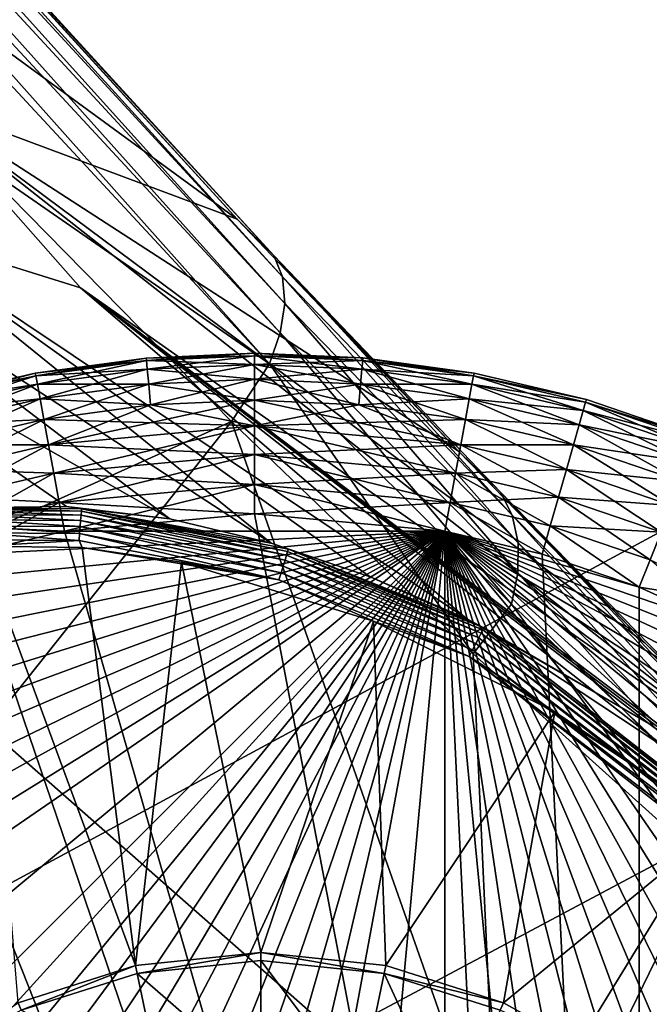
# Model space of a CAD drawing. Units: inches. Extents: x -12.2 to 11.4, y -10.6 to 10.4.
# Drawn here: x 9.4 to 9.7, y -9.2 to -8.7 of the extents above; entities that cross this region are included whole.
import ezdxf

# ---------------------------------------------------------------- set-up
doc = ezdxf.new("R2010")
doc.units = ezdxf.units.IN
doc.header["$MEASUREMENT"] = 0
for name, color, linetype in [('SEAT-BASE', 5, 'Continuous'), ('SEAT-FABRIC', 5, 'Continuous'), ('SEAT-GLIDE', 5, 'Continuous')]:
    doc.layers.add(name, color=color, linetype=linetype)

msp = doc.modelspace()

# ---------------------------------------------------------------- linework, layer by layer
at = {"layer": 'SEAT-BASE'}
for points in [[(8.98602, -8.28727, 2.9227), (9.45733, -8.80421, 2.51571), (8.97985, -8.28158, 2.90611)], [(9.45733, -8.80421, 2.51571), (9.17833, -8.60019, 2.22638), (8.97985, -8.28158, 2.90611)], [(8.98602, -8.28727, 2.9227), (9.47526, -8.822, 2.54249), (9.45733, -8.80421, 2.51571)], [(8.99054, -8.29456, 2.93931), (9.47526, -8.822, 2.54249), (8.98602, -8.28727, 2.9227)], [(8.99054, -8.29456, 2.93931), (9.47952, -8.83258, 2.55795), (9.47526, -8.822, 2.54249)], [(8.99243, -8.30427, 2.95587), (9.47952, -8.83258, 2.55795), (8.99054, -8.29456, 2.93931)], [(8.99131, -8.31609, 2.97146), (9.4806, -8.84558, 2.57279), (8.99243, -8.30427, 2.95587)], [(8.99243, -8.30427, 2.95587), (9.4806, -8.84558, 2.57279), (9.47952, -8.83258, 2.55795)], [(8.9871, -8.32941, 2.98506), (9.47839, -8.86005, 2.5859), (8.99131, -8.31609, 2.97146)], [(8.99131, -8.31609, 2.97146), (9.47839, -8.86005, 2.5859), (9.4806, -8.84558, 2.57279)], [(8.98017, -8.34346, 2.99608), (9.47312, -8.87522, 2.59669), (8.9871, -8.32941, 2.98506)], [(8.9871, -8.32941, 2.98506), (9.47312, -8.87522, 2.59669), (9.47839, -8.86005, 2.5859)], [(9.32784, -8.77451, 2.7272), (9.47312, -8.87522, 2.59669), (8.98017, -8.34346, 2.99608)], [(9.45733, -8.80421, 2.51571), (9.29864, -8.74512, 1.91559), (9.17833, -8.60019, 2.22638)], [(9.28059, -8.80671, 1.53879), (9.29864, -8.74512, 1.91559), (9.38056, -8.83791, 1.59354)], [(9.56571, -8.91794, 2.39191), (9.29864, -8.74512, 1.91559), (9.45733, -8.80421, 2.51571)], [(9.65706, -9.01195, 2.24183), (9.29864, -8.74512, 1.91559), (9.56571, -8.91794, 2.39191)], [(9.72502, -9.08035, 2.06688), (9.29864, -8.74512, 1.91559), (9.65706, -9.01195, 2.24183)], [(9.72502, -9.08035, 2.06688), (9.38056, -8.83791, 1.59354), (9.29864, -8.74512, 1.91559)], [(9.26794, -8.98738, 2.72841), (9.45453, -8.90344, 2.61323), (9.32784, -8.77451, 2.7272)], [(9.45453, -8.90344, 2.61323), (9.47312, -8.87522, 2.59669), (9.32784, -8.77451, 2.7272)], [(9.42431, -8.9512, 0.2667), (9.18566, -8.81509, 1.49541), (9.23236, -8.80522, 1.51553)], [(9.4739, -8.96299, 0.26723), (9.23236, -8.80522, 1.51553), (9.28059, -8.80671, 1.53879)], [(9.42431, -8.9512, 0.2667), (9.23236, -8.80522, 1.51553), (9.4739, -8.96299, 0.26723)], [(9.47526, -8.822, 2.54249), (9.56571, -8.91794, 2.39191), (9.45733, -8.80421, 2.51571)], [(9.56975, -9.0001, 0.26814), (9.28059, -8.80671, 1.53879), (9.38056, -8.83791, 1.59354)], [(9.5225, -8.9795, 0.26773), (9.28059, -8.80671, 1.53879), (9.56975, -9.0001, 0.26814)], [(9.4739, -8.96299, 0.26723), (9.28059, -8.80671, 1.53879), (9.5225, -8.9795, 0.26773)], [(9.37361, -8.94501, 0.26622), (9.18566, -8.81509, 1.49541), (9.42431, -8.9512, 0.2667)], [(9.32201, -8.94577, 0.26591), (9.18566, -8.81509, 1.49541), (9.37361, -8.94501, 0.26622)], [(9.58621, -8.93807, 2.41214), (9.56571, -8.91794, 2.39191), (9.47526, -8.822, 2.54249)], [(9.47526, -8.822, 2.54249), (9.59201, -8.94936, 2.42506), (9.58621, -8.93807, 2.41214)], [(9.59201, -8.94936, 2.42506), (9.47526, -8.822, 2.54249), (9.47952, -8.83258, 2.55795)], [(9.47952, -8.83258, 2.55795), (9.59494, -8.96281, 2.43751), (9.59201, -8.94936, 2.42506)], [(9.59494, -8.96281, 2.43751), (9.47952, -8.83258, 2.55795), (9.4806, -8.84558, 2.57279)], [(9.80438, -9.1583, 1.68027), (9.38056, -8.83791, 1.59354), (9.72502, -9.08035, 2.06688)], [(9.86056, -9.21545, 0.97591), (9.38056, -8.83791, 1.59354), (9.80438, -9.1583, 1.68027)], [(9.74088, -9.11224, 0.26864), (9.38056, -8.83791, 1.59354), (9.86056, -9.21545, 0.97591)], [(9.65887, -9.05138, 0.2686), (9.38056, -8.83791, 1.59354), (9.74088, -9.11224, 0.26864)], [(9.56975, -9.0001, 0.26814), (9.38056, -8.83791, 1.59354), (9.65887, -9.05138, 0.2686)], [(9.59476, -8.97756, 2.44867), (9.4806, -8.84558, 2.57279), (9.47839, -8.86005, 2.5859)], [(9.4806, -8.84558, 2.57279), (9.59476, -8.97756, 2.44867), (9.59494, -8.96281, 2.43751)], [(9.5916, -8.99287, 2.45806), (9.47839, -8.86005, 2.5859), (9.47312, -8.87522, 2.59669)], [(9.47839, -8.86005, 2.5859), (9.5916, -8.99287, 2.45806), (9.59476, -8.97756, 2.44867)], [(9.57291, -9.01733, 2.47975), (9.47312, -8.87522, 2.59669), (9.45453, -8.90344, 2.61323)], [(9.57291, -9.01733, 2.47975), (9.5916, -8.99287, 2.45806), (9.47312, -8.87522, 2.59669)], [(9.45453, -8.90344, 2.61323), (9.26794, -8.98738, 2.72841), (9.33505, -9.05378, 2.67043)], [(9.33505, -9.05378, 2.67043), (9.58463, -9.27347, 2.39409), (9.45453, -8.90344, 2.61323)], [(9.45453, -8.90344, 2.61323), (9.58463, -9.27347, 2.39409), (9.57291, -9.01733, 2.47975)], [(9.58621, -8.93807, 2.41214), (9.65706, -9.01195, 2.24183), (9.56571, -8.91794, 2.39191)], [(9.67938, -9.03349, 2.25283), (9.65706, -9.01195, 2.24183), (9.58621, -8.93807, 2.41214)], [(9.58621, -8.93807, 2.41214), (9.68673, -9.04523, 2.2621), (9.67938, -9.03349, 2.25283)], [(9.68673, -9.04523, 2.2621), (9.58621, -8.93807, 2.41214), (9.59201, -8.94936, 2.42506)], [(9.38107, -8.94615, 0.26293), (9.32201, -8.94577, 0.26591), (9.37361, -8.94501, 0.26622)], [(9.32794, -8.94589, 0.26263), (9.32201, -8.94577, 0.26591), (9.38107, -8.94615, 0.26293)], [(9.38107, -8.94615, 0.26293), (9.37361, -8.94501, 0.26622), (9.42431, -8.9512, 0.2667)], [(9.38097, -8.94741, 0.25957), (9.32794, -8.94589, 0.26263), (9.38107, -8.94615, 0.26293)], [(9.32794, -8.94589, 0.26263), (9.38097, -8.94741, 0.25957), (9.32804, -8.94719, 0.25932)], [(9.38081, -8.94934, 0.25639), (9.32804, -8.94719, 0.25932), (9.38097, -8.94741, 0.25957)], [(9.32804, -8.94719, 0.25932), (9.38081, -8.94934, 0.25639), (9.32819, -8.94913, 0.25621)], [(9.38061, -8.95187, 0.25358), (9.32819, -8.94913, 0.25621), (9.38081, -8.94934, 0.25639)], [(9.32819, -8.94913, 0.25621), (9.38061, -8.95187, 0.25358), (9.32839, -8.95166, 0.25346)], [(9.38081, -8.94934, 0.25639), (9.48072, -8.97133, 0.25394), (9.38061, -8.95187, 0.25358)], [(9.38097, -8.94741, 0.25957), (9.48147, -8.96889, 0.25693), (9.38081, -8.94934, 0.25639)], [(9.48072, -8.97133, 0.25394), (9.38081, -8.94934, 0.25639), (9.48147, -8.96889, 0.25693)], [(9.38107, -8.94615, 0.26293), (9.48202, -8.96709, 0.26031), (9.38097, -8.94741, 0.25957)], [(9.48147, -8.96889, 0.25693), (9.38097, -8.94741, 0.25957), (9.48202, -8.96709, 0.26031)], [(9.38107, -8.94615, 0.26293), (9.4739, -8.96299, 0.26723), (9.48235, -8.96599, 0.26384)], [(9.38107, -8.94615, 0.26293), (9.42431, -8.9512, 0.2667), (9.4739, -8.96299, 0.26723)], [(9.48202, -8.96709, 0.26031), (9.38107, -8.94615, 0.26293), (9.48235, -8.96599, 0.26384)], [(9.59201, -8.94936, 2.42506), (9.69162, -9.05883, 2.27109), (9.68673, -9.04523, 2.2621)], [(9.69162, -9.05883, 2.27109), (9.59201, -8.94936, 2.42506), (9.59494, -8.96281, 2.43751)], [(9.38036, -8.9549, 0.25131), (9.32839, -8.95166, 0.25346), (9.38061, -8.95187, 0.25358)], [(9.32839, -8.95166, 0.25346), (9.38036, -8.9549, 0.25131), (9.32863, -8.95467, 0.25125)], [(9.38009, -8.95824, 0.24969), (9.32863, -8.95467, 0.25125), (9.38036, -8.9549, 0.25131)], [(9.32863, -8.95467, 0.25125), (9.38009, -8.95824, 0.24969), (9.32889, -8.95798, 0.24967)], [(9.38036, -8.9549, 0.25131), (9.47879, -8.97759, 0.24978), (9.38009, -8.95824, 0.24969)], [(9.38061, -8.95187, 0.25358), (9.47981, -8.9743, 0.25151), (9.38036, -8.9549, 0.25131)], [(9.47879, -8.97759, 0.24978), (9.38036, -8.9549, 0.25131), (9.47981, -8.9743, 0.25151)], [(9.47981, -8.9743, 0.25151), (9.38061, -8.95187, 0.25358), (9.48072, -8.97133, 0.25394)], [(9.37981, -8.96169, 0.24875), (9.32889, -8.95798, 0.24967), (9.38009, -8.95824, 0.24969)], [(9.32889, -8.95798, 0.24967), (9.37981, -8.96169, 0.24875), (9.32916, -8.96139, 0.24875)], [(9.38009, -8.95824, 0.24969), (9.47774, -8.98101, 0.24877), (9.37981, -8.96169, 0.24875)], [(9.47774, -8.98101, 0.24877), (9.38009, -8.95824, 0.24969), (9.47879, -8.97759, 0.24978)], [(9.37981, -8.96169, 0.24875), (9.3317, -8.96457, 0.24846), (9.32916, -8.96139, 0.24875)], [(9.37981, -8.96169, 0.24875), (9.38134, -8.96522, 0.24846), (9.3317, -8.96457, 0.24846)], [(9.40751, -9.17, 0.24846), (9.3317, -8.96457, 0.24846), (9.38134, -8.96522, 0.24846)], [(9.34997, -9.18828, 0.24846), (9.3317, -8.96457, 0.24846), (9.40751, -9.17, 0.24846)], [(9.47774, -8.98101, 0.24877), (9.38134, -8.96522, 0.24846), (9.37981, -8.96169, 0.24875)], [(9.48235, -8.96599, 0.26384), (9.4739, -8.96299, 0.26723), (9.5225, -8.9795, 0.26773)], [(9.6937, -9.07354, 2.27927), (9.59494, -8.96281, 2.43751), (9.59476, -8.97756, 2.44867)], [(9.59494, -8.96281, 2.43751), (9.6937, -9.07354, 2.27927), (9.69162, -9.05883, 2.27109)], [(9.40751, -9.17, 0.24846), (9.38134, -8.96522, 0.24846), (9.43002, -8.97232, 0.24846)], [(9.47774, -8.98101, 0.24877), (9.43002, -8.97232, 0.24846), (9.38134, -8.96522, 0.24846)], [(9.48147, -8.96889, 0.25693), (9.5756, -9.00939, 0.25425), (9.48072, -8.97133, 0.25394)], [(9.48202, -8.96709, 0.26031), (9.57675, -9.00711, 0.25741), (9.48147, -8.96889, 0.25693)], [(9.5756, -9.00939, 0.25425), (9.48147, -8.96889, 0.25693), (9.57675, -9.00711, 0.25741)], [(9.48235, -8.96599, 0.26384), (9.57757, -9.00548, 0.26094), (9.48202, -8.96709, 0.26031)], [(9.57675, -9.00711, 0.25741), (9.48202, -8.96709, 0.26031), (9.57757, -9.00548, 0.26094)], [(9.48235, -8.96599, 0.26384), (9.5225, -8.9795, 0.26773), (9.57804, -9.00455, 0.26462)], [(9.57757, -9.00548, 0.26094), (9.48235, -8.96599, 0.26384), (9.57804, -9.00455, 0.26462)], [(9.40751, -9.17, 0.24846), (9.43002, -8.97232, 0.24846), (9.46883, -9.16365, 0.24846)], [(9.46883, -9.16365, 0.24846), (9.43002, -8.97232, 0.24846), (9.52413, -9.00133, 0.24846)], [(9.47774, -8.98101, 0.24877), (9.52413, -9.00133, 0.24846), (9.43002, -8.97232, 0.24846)], [(9.47981, -8.9743, 0.25151), (9.5726, -9.01537, 0.24985), (9.47879, -8.97759, 0.24978)], [(9.48072, -8.97133, 0.25394), (9.57419, -9.01221, 0.25168), (9.47981, -8.9743, 0.25151)], [(9.5726, -9.01537, 0.24985), (9.47981, -8.9743, 0.25151), (9.57419, -9.01221, 0.25168)], [(9.57419, -9.01221, 0.25168), (9.48072, -8.97133, 0.25394), (9.5756, -9.00939, 0.25425)], [(9.47879, -8.97759, 0.24978), (9.57095, -9.01865, 0.24879), (9.47774, -8.98101, 0.24877)], [(9.57095, -9.01865, 0.24879), (9.47879, -8.97759, 0.24978), (9.5726, -9.01537, 0.24985)], [(9.57804, -9.00455, 0.26462), (9.5225, -8.9795, 0.26773), (9.56975, -9.0001, 0.26814)], [(9.693, -9.08872, 2.28636), (9.59476, -8.97756, 2.44867), (9.5916, -8.99287, 2.45806)], [(9.59476, -8.97756, 2.44867), (9.693, -9.08872, 2.28636), (9.6937, -9.07354, 2.27927)], [(9.57095, -9.01865, 0.24879), (9.52413, -9.00133, 0.24846), (9.47774, -8.98101, 0.24877)], [(9.68165, -9.11518, 2.30517), (9.5916, -8.99287, 2.45806), (9.57291, -9.01733, 2.47975)], [(9.68165, -9.11518, 2.30517), (9.693, -9.08872, 2.28636), (9.5916, -8.99287, 2.45806)], [(9.46883, -9.16365, 0.24846), (9.52413, -9.00133, 0.24846), (9.53015, -9.17, 0.24846)], [(9.53015, -9.17, 0.24846), (9.52413, -9.00133, 0.24846), (9.61285, -9.04567, 0.24846)], [(9.57095, -9.01865, 0.24879), (9.61285, -9.04567, 0.24846), (9.52413, -9.00133, 0.24846)], [(9.57804, -9.00455, 0.26462), (9.56975, -9.0001, 0.26814), (9.65887, -9.05138, 0.2686)], [(9.57675, -9.00711, 0.25741), (9.89016, -9.25163, 0.25736), (9.5756, -9.00939, 0.25425)], [(9.57757, -9.00548, 0.26094), (9.89142, -9.2503, 0.26088), (9.57675, -9.00711, 0.25741)], [(9.57675, -9.00711, 0.25741), (9.89142, -9.2503, 0.26088), (9.89016, -9.25163, 0.25736)], [(9.57804, -9.00455, 0.26462), (9.89214, -9.24953, 0.26454), (9.57757, -9.00548, 0.26094)], [(9.57757, -9.00548, 0.26094), (9.89214, -9.24953, 0.26454), (9.89142, -9.2503, 0.26088)], [(9.57804, -9.00455, 0.26462), (9.89235, -9.24932, 0.26812), (9.89214, -9.24953, 0.26454)], [(9.57804, -9.00455, 0.26462), (9.74088, -9.11224, 0.26864), (9.89235, -9.24932, 0.26812)], [(9.57804, -9.00455, 0.26462), (9.65887, -9.05138, 0.2686), (9.74088, -9.11224, 0.26864)], [(9.57419, -9.01221, 0.25168), (9.88623, -9.25576, 0.25166), (9.5726, -9.01537, 0.24985)], [(9.5756, -9.00939, 0.25425), (9.8884, -9.25348, 0.25422), (9.57419, -9.01221, 0.25168)], [(9.57419, -9.01221, 0.25168), (9.8884, -9.25348, 0.25422), (9.88623, -9.25576, 0.25166)], [(9.5756, -9.00939, 0.25425), (9.89016, -9.25163, 0.25736), (9.8884, -9.25348, 0.25422)], [(9.67938, -9.03349, 2.25283), (9.72502, -9.08035, 2.06688), (9.65706, -9.01195, 2.24183)], [(9.5726, -9.01537, 0.24985), (9.88381, -9.25832, 0.24984), (9.57095, -9.01865, 0.24879)], [(9.5726, -9.01537, 0.24985), (9.88623, -9.25576, 0.25166), (9.88381, -9.25832, 0.24984)], [(9.57291, -9.01733, 2.47975), (9.58463, -9.27347, 2.39409), (9.68165, -9.11518, 2.30517)], [(9.57095, -9.01865, 0.24879), (9.69459, -9.10089, 0.24846), (9.61285, -9.04567, 0.24846)], [(9.57095, -9.01865, 0.24879), (9.88128, -9.26097, 0.24879), (9.69459, -9.10089, 0.24846)], [(9.57095, -9.01865, 0.24879), (9.88381, -9.25832, 0.24984), (9.88128, -9.26097, 0.24879)], [(9.53015, -9.17, 0.24846), (9.61285, -9.04567, 0.24846), (9.58769, -9.18828, 0.24846)], [(9.58769, -9.18828, 0.24846), (9.61285, -9.04567, 0.24846), (9.69459, -9.10089, 0.24846)], [(9.58463, -9.27347, 2.39409), (9.33505, -9.05378, 2.67043), (9.19565, -9.18977, 2.69077)], [(9.58769, -9.18828, 0.24846), (9.69459, -9.10089, 0.24846), (9.6384, -9.21633, 0.24846)], [(9.87882, -9.26357, 0.24846), (9.6384, -9.21633, 0.24846), (9.69459, -9.10089, 0.24846)], [(9.68165, -9.11518, 2.30517), (9.58463, -9.27347, 2.39409), (9.68134, -9.36886, 2.21432)], [(9.46883, -9.16365, 0.24846), (9.40832, -9.17391, 0.36263), (9.40751, -9.17, 0.24846)], [(9.46883, -9.16365, 0.24846), (9.46883, -9.16764, 0.36263), (9.40832, -9.17391, 0.36263)], [(9.46883, -9.22669, 0.36263), (9.40832, -9.17391, 0.36263), (9.46883, -9.16764, 0.36263)], [(9.46883, -9.16365, 0.24846), (9.52933, -9.17391, 0.36263), (9.46883, -9.16764, 0.36263)], [(9.53015, -9.17, 0.24846), (9.52933, -9.17391, 0.36263), (9.46883, -9.16365, 0.24846)], [(9.51723, -9.23171, 0.36263), (9.46883, -9.16764, 0.36263), (9.52933, -9.17391, 0.36263)], [(9.46883, -9.22669, 0.36263), (9.46883, -9.16764, 0.36263), (9.51723, -9.23171, 0.36263)], [(9.40751, -9.17, 0.24846), (9.35155, -9.19193, 0.36263), (9.34997, -9.18828, 0.24846)], [(9.40751, -9.17, 0.24846), (9.40832, -9.17391, 0.36263), (9.35155, -9.19193, 0.36263)], [(9.58769, -9.18828, 0.24846), (9.52933, -9.17391, 0.36263), (9.53015, -9.17, 0.24846)], [(9.42042, -9.23171, 0.36263), (9.35155, -9.19193, 0.36263), (9.40832, -9.17391, 0.36263)], [(9.40832, -9.17391, 0.36263), (9.46883, -9.22669, 0.36263), (9.42042, -9.23171, 0.36263)], [(9.51723, -9.23171, 0.36263), (9.52933, -9.17391, 0.36263), (9.56265, -9.24613, 0.36263)], [(9.58769, -9.18828, 0.24846), (9.58611, -9.19193, 0.36263), (9.52933, -9.17391, 0.36263)], [(9.56265, -9.24613, 0.36263), (9.52933, -9.17391, 0.36263), (9.58611, -9.19193, 0.36263)], [(9.34997, -9.18828, 0.24846), (9.35155, -9.19193, 0.36263), (9.30152, -9.21962, 0.36263)], [(9.6384, -9.21633, 0.24846), (9.58611, -9.19193, 0.36263), (9.58769, -9.18828, 0.24846)]]:
    msp.add_3dface(points, dxfattribs=at)
at = {"layer": 'SEAT-FABRIC'}
for points in [[(9.95845, -8.79854, 17.63276), (9.34486, -9.1304, 17.64867), (9.34868, -7.82777, 17.44692), (9.96292, -7.59969, 17.44619)], [(9.90257, -8.3808, 18.84986), (9.3071, -8.64156, 18.86446), (9.3176, -9.30401, 18.69121), (9.91727, -8.9845, 18.67077)], [(9.34486, -9.1304, 17.64867), (9.95845, -8.79854, 17.63276), (9.95574, -9.24975, 17.73161), (9.34277, -9.61658, 17.75281)], [(9.32669, -9.60547, 18.41537), (9.93089, -9.25144, 18.39391), (9.91727, -8.9845, 18.67077), (9.3176, -9.30401, 18.69121)], [(9.2212, -9.49526, 18.00975), (9.20863, -9.46707, 18.01194), (9.76418, -9.13568, 17.98986), (9.78205, -9.16037, 17.98758)], [(9.20863, -9.46707, 18.01194), (9.2212, -9.49525, 18.00972), (9.78205, -9.16037, 17.98755), (9.76418, -9.13568, 17.98986)], [(9.24594, -9.55073, 18.00551), (9.2212, -9.49526, 18.00975), (9.78205, -9.16037, 17.98758), (9.81725, -9.20897, 17.98321)], [(9.2212, -9.49525, 18.00972), (9.24594, -9.55071, 18.00533), (9.81726, -9.20895, 17.98302), (9.78205, -9.16037, 17.98755)]]:
    msp.add_3dface(points, dxfattribs=at)
at = {"layer": 'SEAT-GLIDE'}
for points in [[(9.41291, -8.87361, 0.17181), (9.41279, -8.87231, 0.15748), (9.35839, -8.87977, 0.15748)], [(9.35839, -8.87977, 0.07874), (9.41279, -8.87231, 0.15748), (9.41279, -8.87231, 0.07874)], [(9.35839, -8.87977, 0.07874), (9.35839, -8.87977, 0.15748), (9.41279, -8.87231, 0.15748)], [(9.35863, -8.88106, 0.06441), (9.35839, -8.87977, 0.07874), (9.41279, -8.87231, 0.07874)], [(9.35863, -8.88106, 0.06441), (9.41279, -8.87231, 0.07874), (9.41291, -8.87361, 0.06441)], [(9.46585, -8.87123, 0.17181), (9.46585, -8.86991, 0.15748), (9.41279, -8.87231, 0.15748)], [(9.41279, -8.87231, 0.07874), (9.46585, -8.86991, 0.15748), (9.46585, -8.86991, 0.07874)], [(9.41279, -8.87231, 0.07874), (9.41279, -8.87231, 0.15748), (9.46585, -8.86991, 0.15748)], [(9.41291, -8.87361, 0.06441), (9.41279, -8.87231, 0.07874), (9.46585, -8.86991, 0.07874)], [(9.46585, -8.87123, 0.17181), (9.41279, -8.87231, 0.15748), (9.41291, -8.87361, 0.17181)], [(9.41291, -8.87361, 0.06441), (9.46585, -8.86991, 0.07874), (9.46585, -8.87123, 0.06441)], [(9.41291, -8.87361, 0.17181), (9.46585, -8.87544, 0.18646), (9.46585, -8.87123, 0.17181)], [(9.46585, -8.87123, 0.06441), (9.41328, -8.8778, 0.04976), (9.41291, -8.87361, 0.06441)], [(9.41328, -8.8778, 0.04976), (9.46585, -8.87123, 0.06441), (9.46585, -8.87544, 0.04976)], [(9.5188, -8.87361, 0.17181), (9.46585, -8.86991, 0.15748), (9.46585, -8.87123, 0.17181)], [(9.5188, -8.87361, 0.17181), (9.51891, -8.8723, 0.15748), (9.46585, -8.86991, 0.15748)], [(9.51891, -8.8723, 0.15748), (9.46585, -8.86991, 0.07874), (9.46585, -8.86991, 0.15748)], [(9.46585, -8.86991, 0.07874), (9.51891, -8.8723, 0.15748), (9.51891, -8.8723, 0.07874)], [(9.46585, -8.87123, 0.06441), (9.46585, -8.86991, 0.07874), (9.51891, -8.8723, 0.07874)], [(9.51842, -8.8778, 0.18646), (9.46585, -8.87123, 0.17181), (9.46585, -8.87544, 0.18646)], [(9.46585, -8.87123, 0.17181), (9.51842, -8.8778, 0.18646), (9.5188, -8.87361, 0.17181)], [(9.46585, -8.87123, 0.06441), (9.51891, -8.8723, 0.07874), (9.5188, -8.87361, 0.06441)], [(9.5188, -8.87361, 0.06441), (9.46585, -8.87544, 0.04976), (9.46585, -8.87123, 0.06441)], [(9.57307, -8.88106, 0.17181), (9.51891, -8.8723, 0.15748), (9.5188, -8.87361, 0.17181)], [(9.5188, -8.87361, 0.06441), (9.51891, -8.8723, 0.07874), (9.57331, -8.87977, 0.07874)], [(9.57307, -8.88106, 0.17181), (9.57331, -8.87977, 0.15748), (9.51891, -8.8723, 0.15748)], [(9.51891, -8.8723, 0.07874), (9.57331, -8.87977, 0.15748), (9.57331, -8.87977, 0.07874)], [(9.51891, -8.8723, 0.07874), (9.51891, -8.8723, 0.15748), (9.57331, -8.87977, 0.15748)], [(9.41291, -8.87361, 0.17181), (9.35839, -8.87977, 0.15748), (9.35863, -8.88106, 0.17181)], [(9.35863, -8.88106, 0.17181), (9.41328, -8.8778, 0.18646), (9.41291, -8.87361, 0.17181)], [(9.41291, -8.87361, 0.06441), (9.3594, -8.8852, 0.04976), (9.35863, -8.88106, 0.06441)], [(9.41328, -8.8778, 0.18646), (9.35863, -8.88106, 0.17181), (9.3594, -8.8852, 0.18646)], [(9.3594, -8.8852, 0.04976), (9.41291, -8.87361, 0.06441), (9.41328, -8.8778, 0.04976)], [(9.3594, -8.8852, 0.18646), (9.41394, -8.88509, 0.20057), (9.41328, -8.8778, 0.18646)], [(9.41328, -8.8778, 0.04976), (9.36073, -8.89239, 0.03565), (9.3594, -8.8852, 0.04976)], [(9.36073, -8.89239, 0.03565), (9.41328, -8.8778, 0.04976), (9.41394, -8.88509, 0.03565)], [(9.46585, -8.87544, 0.18646), (9.41291, -8.87361, 0.17181), (9.41328, -8.8778, 0.18646)], [(9.41328, -8.8778, 0.18646), (9.46585, -8.88274, 0.20057), (9.46585, -8.87544, 0.18646)], [(9.46585, -8.87544, 0.04976), (9.41394, -8.88509, 0.03565), (9.41328, -8.8778, 0.04976)], [(9.46585, -8.88274, 0.20057), (9.41328, -8.8778, 0.18646), (9.41394, -8.88509, 0.20057)], [(9.41394, -8.88509, 0.03565), (9.46585, -8.87544, 0.04976), (9.46585, -8.88274, 0.03565)], [(9.46585, -8.87544, 0.04976), (9.5188, -8.87361, 0.06441), (9.51842, -8.8778, 0.04976)], [(9.51776, -8.88508, 0.20057), (9.46585, -8.87544, 0.18646), (9.46585, -8.88274, 0.20057)], [(9.46585, -8.87544, 0.18646), (9.51776, -8.88508, 0.20057), (9.51842, -8.8778, 0.18646)], [(9.51842, -8.8778, 0.04976), (9.46585, -8.88274, 0.03565), (9.46585, -8.87544, 0.04976)], [(9.46585, -8.88274, 0.03565), (9.51842, -8.8778, 0.04976), (9.51776, -8.88508, 0.03565)], [(9.57097, -8.89239, 0.20057), (9.51842, -8.8778, 0.18646), (9.51776, -8.88508, 0.20057)], [(9.5723, -8.8852, 0.04976), (9.51776, -8.88508, 0.03565), (9.51842, -8.8778, 0.04976)], [(9.5723, -8.8852, 0.18646), (9.5188, -8.87361, 0.17181), (9.51842, -8.8778, 0.18646)], [(9.57307, -8.88106, 0.06441), (9.51842, -8.8778, 0.04976), (9.5188, -8.87361, 0.06441)], [(9.51842, -8.8778, 0.18646), (9.57097, -8.89239, 0.20057), (9.5723, -8.8852, 0.18646)], [(9.51842, -8.8778, 0.04976), (9.57307, -8.88106, 0.06441), (9.5723, -8.8852, 0.04976)], [(9.5188, -8.87361, 0.17181), (9.5723, -8.8852, 0.18646), (9.57307, -8.88106, 0.17181)], [(9.5188, -8.87361, 0.06441), (9.57331, -8.87977, 0.07874), (9.57307, -8.88106, 0.06441)], [(9.30372, -8.89397, 0.17181), (9.35839, -8.87977, 0.15748), (9.30336, -8.89271, 0.15748)], [(9.30336, -8.89271, 0.07874), (9.35839, -8.87977, 0.15748), (9.35839, -8.87977, 0.07874)], [(9.30336, -8.89271, 0.07874), (9.30336, -8.89271, 0.15748), (9.35839, -8.87977, 0.15748)], [(9.35863, -8.88106, 0.06441), (9.30336, -8.89271, 0.07874), (9.35839, -8.87977, 0.07874)], [(9.30372, -8.89397, 0.06441), (9.30336, -8.89271, 0.07874), (9.35863, -8.88106, 0.06441)], [(9.35863, -8.88106, 0.17181), (9.35839, -8.87977, 0.15748), (9.30372, -8.89397, 0.17181)], [(9.30372, -8.89397, 0.17181), (9.3594, -8.8852, 0.18646), (9.35863, -8.88106, 0.17181)], [(9.35863, -8.88106, 0.06441), (9.30488, -8.89803, 0.04976), (9.30372, -8.89397, 0.06441)], [(9.30488, -8.89803, 0.04976), (9.35863, -8.88106, 0.06441), (9.3594, -8.8852, 0.04976)], [(9.41394, -8.88509, 0.20057), (9.46585, -8.89297, 0.21316), (9.46585, -8.88274, 0.20057)], [(9.46585, -8.88274, 0.03565), (9.41486, -8.89527, 0.02306), (9.41394, -8.88509, 0.03565)], [(9.41486, -8.89527, 0.02306), (9.46585, -8.88274, 0.03565), (9.46585, -8.89297, 0.02306)], [(9.51684, -8.89527, 0.21316), (9.46585, -8.88274, 0.20057), (9.46585, -8.89297, 0.21316)], [(9.46585, -8.88274, 0.20057), (9.51684, -8.89527, 0.21316), (9.51776, -8.88508, 0.20057)], [(9.51776, -8.88508, 0.03565), (9.46585, -8.89297, 0.02306), (9.46585, -8.88274, 0.03565)], [(9.62683, -8.89802, 0.18646), (9.57307, -8.88106, 0.17181), (9.5723, -8.8852, 0.18646)], [(9.62799, -8.89397, 0.06441), (9.5723, -8.8852, 0.04976), (9.57307, -8.88106, 0.06441)], [(9.57307, -8.88106, 0.17181), (9.62835, -8.8927, 0.15748), (9.57331, -8.87977, 0.15748)], [(9.57307, -8.88106, 0.06441), (9.57331, -8.87977, 0.07874), (9.62835, -8.8927, 0.07874)], [(9.62799, -8.89397, 0.17181), (9.62835, -8.8927, 0.15748), (9.57307, -8.88106, 0.17181)], [(9.57307, -8.88106, 0.17181), (9.62683, -8.89802, 0.18646), (9.62799, -8.89397, 0.17181)], [(9.57307, -8.88106, 0.06441), (9.62835, -8.8927, 0.07874), (9.62799, -8.89397, 0.06441)], [(9.57331, -8.87977, 0.07874), (9.62835, -8.8927, 0.15748), (9.62835, -8.8927, 0.07874)], [(9.57331, -8.87977, 0.07874), (9.57331, -8.87977, 0.15748), (9.62835, -8.8927, 0.15748)], [(9.3594, -8.8852, 0.18646), (9.30372, -8.89397, 0.17181), (9.30488, -8.89803, 0.18646)], [(9.30488, -8.89803, 0.18646), (9.36073, -8.89239, 0.20057), (9.3594, -8.8852, 0.18646)], [(9.3594, -8.8852, 0.04976), (9.30689, -8.90505, 0.03565), (9.30488, -8.89803, 0.04976)], [(9.30689, -8.90505, 0.03565), (9.3594, -8.8852, 0.04976), (9.36073, -8.89239, 0.03565)], [(9.41394, -8.88509, 0.20057), (9.3594, -8.8852, 0.18646), (9.36073, -8.89239, 0.20057)], [(9.36073, -8.89239, 0.20057), (9.41486, -8.89527, 0.21316), (9.41394, -8.88509, 0.20057)], [(9.41394, -8.88509, 0.03565), (9.36259, -8.90245, 0.02306), (9.36073, -8.89239, 0.03565)], [(9.36259, -8.90245, 0.02306), (9.41394, -8.88509, 0.03565), (9.41486, -8.89527, 0.02306)], [(9.46585, -8.89297, 0.21316), (9.41394, -8.88509, 0.20057), (9.41486, -8.89527, 0.21316)], [(9.46585, -8.89297, 0.02306), (9.51776, -8.88508, 0.03565), (9.51684, -8.89527, 0.02306)], [(9.56911, -8.90245, 0.21316), (9.51776, -8.88508, 0.20057), (9.51684, -8.89527, 0.21316)], [(9.57097, -8.89239, 0.03565), (9.51684, -8.89527, 0.02306), (9.51776, -8.88508, 0.03565)], [(9.51776, -8.88508, 0.20057), (9.56911, -8.90245, 0.21316), (9.57097, -8.89239, 0.20057)], [(9.51776, -8.88508, 0.03565), (9.5723, -8.8852, 0.04976), (9.57097, -8.89239, 0.03565)], [(9.62482, -8.90504, 0.20057), (9.5723, -8.8852, 0.18646), (9.57097, -8.89239, 0.20057)], [(9.62683, -8.89802, 0.04976), (9.57097, -8.89239, 0.03565), (9.5723, -8.8852, 0.04976)], [(9.5723, -8.8852, 0.18646), (9.62482, -8.90504, 0.20057), (9.62683, -8.89802, 0.18646)], [(9.5723, -8.8852, 0.04976), (9.62799, -8.89397, 0.06441), (9.62683, -8.89802, 0.04976)], [(9.36073, -8.89239, 0.20057), (9.30488, -8.89803, 0.18646), (9.30689, -8.90505, 0.20057)], [(9.30689, -8.90505, 0.20057), (9.36259, -8.90245, 0.21316), (9.36073, -8.89239, 0.20057)], [(9.36073, -8.89239, 0.03565), (9.3097, -8.91489, 0.02306), (9.30689, -8.90505, 0.03565)], [(9.3097, -8.91489, 0.02306), (9.36073, -8.89239, 0.03565), (9.36259, -8.90245, 0.02306)], [(9.41486, -8.89527, 0.21316), (9.36073, -8.89239, 0.20057), (9.36259, -8.90245, 0.21316)], [(9.51684, -8.89527, 0.02306), (9.57097, -8.89239, 0.03565), (9.56911, -8.90245, 0.02306)], [(9.622, -8.91488, 0.21316), (9.57097, -8.89239, 0.20057), (9.56911, -8.90245, 0.21316)], [(9.62482, -8.90504, 0.03565), (9.56911, -8.90245, 0.02306), (9.57097, -8.89239, 0.03565)], [(9.57097, -8.89239, 0.20057), (9.622, -8.91488, 0.21316), (9.62482, -8.90504, 0.20057)], [(9.57097, -8.89239, 0.03565), (9.62683, -8.89802, 0.04976), (9.62482, -8.90504, 0.03565)], [(9.62799, -8.89397, 0.17181), (9.68323, -8.91137, 0.15748), (9.62835, -8.8927, 0.15748)], [(9.62799, -8.89397, 0.06441), (9.62835, -8.8927, 0.07874), (9.68323, -8.91137, 0.07874)], [(9.62835, -8.8927, 0.07874), (9.68323, -8.91137, 0.15748), (9.68323, -8.91137, 0.07874)], [(9.62835, -8.8927, 0.07874), (9.62835, -8.8927, 0.15748), (9.68323, -8.91137, 0.15748)], [(9.46585, -8.90556, 0.22338), (9.41486, -8.89527, 0.21316), (9.36259, -8.90245, 0.21316)], [(9.41486, -8.89527, 0.02306), (9.36488, -8.91483, 0.01283), (9.36259, -8.90245, 0.02306)], [(9.36488, -8.91483, 0.01283), (9.41486, -8.89527, 0.02306), (9.46585, -8.89297, 0.02306)], [(9.36488, -8.91483, 0.01283), (9.46585, -8.89297, 0.02306), (9.46585, -8.90556, 0.01283)], [(9.41486, -8.89527, 0.21316), (9.46585, -8.90556, 0.22338), (9.46585, -8.89297, 0.21316)], [(9.56682, -8.91483, 0.22338), (9.46585, -8.89297, 0.21316), (9.46585, -8.90556, 0.22338)], [(9.56682, -8.91483, 0.22338), (9.51684, -8.89527, 0.21316), (9.46585, -8.89297, 0.21316)], [(9.51684, -8.89527, 0.02306), (9.46585, -8.90556, 0.01283), (9.46585, -8.89297, 0.02306)], [(9.46585, -8.90556, 0.01283), (9.51684, -8.89527, 0.02306), (9.56911, -8.90245, 0.02306)], [(9.51684, -8.89527, 0.21316), (9.56682, -8.91483, 0.22338), (9.56911, -8.90245, 0.21316)], [(9.6812, -8.91651, 0.18646), (9.62799, -8.89397, 0.17181), (9.62683, -8.89802, 0.18646)], [(9.68275, -8.9126, 0.06441), (9.62683, -8.89802, 0.04976), (9.62799, -8.89397, 0.06441)], [(9.68275, -8.9126, 0.17181), (9.68323, -8.91137, 0.15748), (9.62799, -8.89397, 0.17181)], [(9.62799, -8.89397, 0.17181), (9.6812, -8.91651, 0.18646), (9.68275, -8.9126, 0.17181)], [(9.62799, -8.89397, 0.06441), (9.68323, -8.91137, 0.07874), (9.68275, -8.9126, 0.06441)], [(9.67851, -8.92331, 0.20057), (9.62683, -8.89802, 0.18646), (9.62482, -8.90504, 0.20057)], [(9.6812, -8.91651, 0.04976), (9.62482, -8.90504, 0.03565), (9.62683, -8.89802, 0.04976)], [(9.62683, -8.89802, 0.18646), (9.67851, -8.92331, 0.20057), (9.6812, -8.91651, 0.18646)], [(9.62683, -8.89802, 0.04976), (9.68275, -8.9126, 0.06441), (9.6812, -8.91651, 0.04976)], [(9.36259, -8.90245, 0.21316), (9.30689, -8.90505, 0.20057), (9.3097, -8.91489, 0.21316)], [(9.3097, -8.91489, 0.21316), (9.36488, -8.91483, 0.22338), (9.36259, -8.90245, 0.21316)], [(9.36259, -8.90245, 0.02306), (9.31317, -8.92699, 0.01283), (9.3097, -8.91489, 0.02306)], [(9.31317, -8.92699, 0.01283), (9.36259, -8.90245, 0.02306), (9.36488, -8.91483, 0.01283)], [(9.46585, -8.90556, 0.22338), (9.36259, -8.90245, 0.21316), (9.36488, -8.91483, 0.22338)], [(9.36488, -8.91483, 0.22338), (9.46585, -8.91967, 0.23069), (9.46585, -8.90556, 0.22338)], [(9.46585, -8.90556, 0.01283), (9.36745, -8.9287, 0.00553), (9.36488, -8.91483, 0.01283)], [(9.36745, -8.9287, 0.00553), (9.46585, -8.90556, 0.01283), (9.46585, -8.91967, 0.00553)], [(9.46585, -8.90556, 0.01283), (9.56911, -8.90245, 0.02306), (9.56682, -8.91483, 0.01283)], [(9.56426, -8.9287, 0.23069), (9.46585, -8.90556, 0.22338), (9.46585, -8.91967, 0.23069)], [(9.46585, -8.90556, 0.22338), (9.56426, -8.9287, 0.23069), (9.56682, -8.91483, 0.22338)], [(9.56682, -8.91483, 0.01283), (9.46585, -8.91967, 0.00553), (9.46585, -8.90556, 0.01283)], [(9.61854, -8.92698, 0.22338), (9.56911, -8.90245, 0.21316), (9.56682, -8.91483, 0.22338)], [(9.622, -8.91488, 0.02306), (9.56682, -8.91483, 0.01283), (9.56911, -8.90245, 0.02306)], [(9.56911, -8.90245, 0.21316), (9.61854, -8.92698, 0.22338), (9.622, -8.91488, 0.21316)], [(9.56911, -8.90245, 0.02306), (9.62482, -8.90504, 0.03565), (9.622, -8.91488, 0.02306)], [(9.67474, -8.93281, 0.21316), (9.62482, -8.90504, 0.20057), (9.622, -8.91488, 0.21316)], [(9.67851, -8.92331, 0.03565), (9.622, -8.91488, 0.02306), (9.62482, -8.90504, 0.03565)], [(9.62482, -8.90504, 0.20057), (9.67474, -8.93281, 0.21316), (9.67851, -8.92331, 0.20057)], [(9.62482, -8.90504, 0.03565), (9.6812, -8.91651, 0.04976), (9.67851, -8.92331, 0.03565)], [(9.36488, -8.91483, 0.22338), (9.3097, -8.91489, 0.21316), (9.31317, -8.92699, 0.22338)], [(9.31317, -8.92699, 0.22338), (9.36745, -8.9287, 0.23069), (9.36488, -8.91483, 0.22338)], [(9.36488, -8.91483, 0.01283), (9.31705, -8.94055, 0.00553), (9.31317, -8.92699, 0.01283)], [(9.31705, -8.94055, 0.00553), (9.36488, -8.91483, 0.01283), (9.36745, -8.9287, 0.00553)], [(9.46585, -8.91967, 0.23069), (9.36488, -8.91483, 0.22338), (9.36745, -8.9287, 0.23069)], [(9.46585, -8.91967, 0.00553), (9.56682, -8.91483, 0.01283), (9.56426, -8.9287, 0.00553)], [(9.61466, -8.94054, 0.23069), (9.56682, -8.91483, 0.22338), (9.56426, -8.9287, 0.23069)], [(9.61854, -8.92698, 0.01283), (9.56426, -8.9287, 0.00553), (9.56682, -8.91483, 0.01283)], [(9.56682, -8.91483, 0.22338), (9.61466, -8.94054, 0.23069), (9.61854, -8.92698, 0.22338)], [(9.56682, -8.91483, 0.01283), (9.622, -8.91488, 0.02306), (9.61854, -8.92698, 0.01283)], [(9.67011, -8.94452, 0.22338), (9.622, -8.91488, 0.21316), (9.61854, -8.92698, 0.22338)], [(9.67474, -8.93281, 0.02306), (9.61854, -8.92698, 0.01283), (9.622, -8.91488, 0.02306)], [(9.622, -8.91488, 0.21316), (9.67011, -8.94452, 0.22338), (9.67474, -8.93281, 0.21316)], [(9.622, -8.91488, 0.02306), (9.67851, -8.92331, 0.03565), (9.67474, -8.93281, 0.02306)], [(9.36745, -8.9287, 0.23069), (9.46585, -8.93432, 0.2349), (9.46585, -8.91967, 0.23069)], [(9.46585, -8.91967, 0.00553), (9.37012, -8.94311, 0.00131), (9.36745, -8.9287, 0.00553)], [(9.37012, -8.94311, 0.00131), (9.46585, -8.91967, 0.00553), (9.46585, -8.93432, 0.00131)], [(9.56159, -8.94311, 0.2349), (9.46585, -8.91967, 0.23069), (9.46585, -8.93432, 0.2349)], [(9.46585, -8.91967, 0.23069), (9.56159, -8.94311, 0.2349), (9.56426, -8.9287, 0.23069)], [(9.56426, -8.9287, 0.00553), (9.46585, -8.93432, 0.00131), (9.46585, -8.91967, 0.00553)], [(9.36745, -8.9287, 0.23069), (9.31317, -8.92699, 0.22338), (9.31705, -8.94055, 0.23069)], [(9.31705, -8.94055, 0.23069), (9.37012, -8.94311, 0.2349), (9.36745, -8.9287, 0.23069)], [(9.36745, -8.9287, 0.00553), (9.32108, -8.95464, 0.00131), (9.31705, -8.94055, 0.00553)], [(9.32108, -8.95464, 0.00131), (9.36745, -8.9287, 0.00553), (9.37012, -8.94311, 0.00131)], [(9.46585, -8.93432, 0.2349), (9.36745, -8.9287, 0.23069), (9.37012, -8.94311, 0.2349)], [(9.46585, -8.93432, 0.00131), (9.56426, -8.9287, 0.00553), (9.56159, -8.94311, 0.00131)], [(9.61062, -8.95463, 0.2349), (9.56426, -8.9287, 0.23069), (9.56159, -8.94311, 0.2349)], [(9.61466, -8.94054, 0.00553), (9.56159, -8.94311, 0.00131), (9.56426, -8.9287, 0.00553)], [(9.56426, -8.9287, 0.00553), (9.61854, -8.92698, 0.01283), (9.61466, -8.94054, 0.00553)], [(9.56426, -8.9287, 0.23069), (9.61062, -8.95463, 0.2349), (9.61466, -8.94054, 0.23069)], [(9.66492, -8.95764, 0.23069), (9.61854, -8.92698, 0.22338), (9.61466, -8.94054, 0.23069)], [(9.67011, -8.94452, 0.01283), (9.61466, -8.94054, 0.00553), (9.61854, -8.92698, 0.01283)], [(9.61854, -8.92698, 0.22338), (9.66492, -8.95764, 0.23069), (9.67011, -8.94452, 0.22338)], [(9.61854, -8.92698, 0.01283), (9.67474, -8.93281, 0.02306), (9.67011, -8.94452, 0.01283)], [(9.37012, -8.94311, 0.2349), (9.46585, -8.94865, 0.23622), (9.46585, -8.93432, 0.2349)], [(9.46585, -8.93432, 0.00131), (9.37272, -8.9572, 0), (9.37012, -8.94311, 0.00131)], [(9.46585, -8.93432, 0.00131), (9.46585, -8.94865, 0), (9.37272, -8.9572, 0)], [(9.46585, -8.93432, 0.2349), (9.55898, -8.9572, 0.23622), (9.56159, -8.94311, 0.2349)], [(9.46585, -8.93432, 0.2349), (9.46585, -8.94865, 0.23622), (9.55898, -8.9572, 0.23622)], [(9.56159, -8.94311, 0.00131), (9.46585, -8.94865, 0), (9.46585, -8.93432, 0.00131)], [(9.37012, -8.94311, 0.2349), (9.31705, -8.94055, 0.23069), (9.32108, -8.95464, 0.2349)], [(9.56159, -8.94311, 0.00131), (9.61466, -8.94054, 0.00553), (9.61062, -8.95463, 0.00131)], [(9.65952, -8.97126, 0.2349), (9.61466, -8.94054, 0.23069), (9.61062, -8.95463, 0.2349)], [(9.66492, -8.95764, 0.00553), (9.61062, -8.95463, 0.00131), (9.61466, -8.94054, 0.00553)], [(9.61466, -8.94054, 0.23069), (9.65952, -8.97126, 0.2349), (9.66492, -8.95764, 0.23069)], [(9.61466, -8.94054, 0.00553), (9.67011, -8.94452, 0.01283), (9.66492, -8.95764, 0.00553)], [(9.32108, -8.95464, 0.2349), (9.32502, -8.96841, 0.23622), (9.37012, -8.94311, 0.2349)], [(9.37012, -8.94311, 0.00131), (9.37272, -8.9572, 0), (9.32108, -8.95464, 0.00131)], [(9.37012, -8.94311, 0.2349), (9.32502, -8.96841, 0.23622), (9.37272, -8.9572, 0.23622)], [(9.37012, -8.94311, 0.2349), (9.37272, -8.9572, 0.23622), (9.46585, -8.94865, 0.23622)], [(9.56159, -8.94311, 0.00131), (9.55898, -8.9572, 0), (9.46585, -8.94865, 0)], [(9.56159, -8.94311, 0.2349), (9.55898, -8.9572, 0.23622), (9.60668, -8.9684, 0.23622)], [(9.56159, -8.94311, 0.00131), (9.60668, -8.9684, 0), (9.55898, -8.9572, 0)], [(9.56159, -8.94311, 0.2349), (9.60668, -8.9684, 0.23622), (9.61062, -8.95463, 0.2349)], [(9.61062, -8.95463, 0.00131), (9.60668, -8.9684, 0), (9.56159, -8.94311, 0.00131)], [(9.37272, -8.9572, 0.23622), (9.55898, -8.9572, 0.23622), (9.46585, -8.94865, 0.23622)], [(9.46585, -8.94865, 0), (9.65426, -9.93634, 0), (9.37272, -8.9572, 0)], [(9.55898, -8.9572, 0), (9.65426, -9.93634, 0), (9.46585, -8.94865, 0)], [(9.32108, -8.95464, 0.00131), (9.37272, -8.9572, 0), (9.32502, -8.96841, 0)], [(9.61062, -8.95463, 0.2349), (9.60668, -8.9684, 0.23622), (9.65425, -8.98458, 0.23622)], [(9.61062, -8.95463, 0.00131), (9.65425, -8.98458, 0), (9.60668, -8.9684, 0)], [(9.61062, -8.95463, 0.2349), (9.65425, -8.98458, 0.23622), (9.65952, -8.97126, 0.2349)], [(9.65952, -8.97126, 0.00131), (9.65425, -8.98458, 0), (9.61062, -8.95463, 0.00131)], [(9.61062, -8.95463, 0.00131), (9.66492, -8.95764, 0.00553), (9.65952, -8.97126, 0.00131)], [(8.95405, -9.46047, 0.23622), (9.55898, -8.9572, 0.23622), (8.96259, -9.36734, 0.23622)], [(8.9626, -9.5536, 0.23622), (9.55898, -8.9572, 0.23622), (8.95405, -9.46047, 0.23622)], [(8.96259, -9.36734, 0.23622), (9.55898, -8.9572, 0.23622), (8.9738, -9.31964, 0.23622)], [(8.97381, -9.60131, 0.23622), (9.55898, -8.9572, 0.23622), (8.9626, -9.5536, 0.23622)], [(8.9738, -9.31964, 0.23622), (9.55898, -8.9572, 0.23622), (8.98998, -9.27208, 0.23622)], [(8.98999, -9.64887, 0.23622), (9.55898, -8.9572, 0.23622), (8.97381, -9.60131, 0.23622)], [(8.98998, -9.27208, 0.23622), (9.55898, -8.9572, 0.23622), (9.01122, -9.2254, 0.23622)], [(9.01123, -9.69554, 0.23622), (9.55898, -8.9572, 0.23622), (8.98999, -9.64887, 0.23622)], [(9.01122, -9.2254, 0.23622), (9.55898, -8.9572, 0.23622), (9.03747, -9.1804, 0.23622)], [(9.03748, -9.74054, 0.23622), (9.55898, -8.9572, 0.23622), (9.01123, -9.69554, 0.23622)], [(9.03747, -9.1804, 0.23622), (9.55898, -8.9572, 0.23622), (9.06851, -9.13788, 0.23622)], [(9.06852, -9.78307, 0.23622), (9.55898, -8.9572, 0.23622), (9.03748, -9.74054, 0.23622)], [(9.06851, -9.13788, 0.23622), (9.55898, -8.9572, 0.23622), (9.10395, -9.09857, 0.23622)], [(9.10396, -9.82238, 0.23622), (9.55898, -8.9572, 0.23622), (9.06852, -9.78307, 0.23622)], [(9.10395, -9.09857, 0.23622), (9.55898, -8.9572, 0.23622), (9.14326, -9.06312, 0.23622)], [(9.14328, -9.85782, 0.23622), (9.55898, -8.9572, 0.23622), (9.10396, -9.82238, 0.23622)], [(9.14326, -9.06312, 0.23622), (9.55898, -8.9572, 0.23622), (9.18579, -9.03208, 0.23622)], [(9.1858, -9.88885, 0.23622), (9.55898, -8.9572, 0.23622), (9.14328, -9.85782, 0.23622)], [(9.18579, -9.03208, 0.23622), (9.55898, -8.9572, 0.23622), (9.23078, -9.00583, 0.23622)], [(9.2308, -9.9151, 0.23622), (9.55898, -8.9572, 0.23622), (9.1858, -9.88885, 0.23622)], [(9.23078, -9.00583, 0.23622), (9.55898, -8.9572, 0.23622), (9.27746, -8.98459, 0.23622)], [(9.27748, -9.93635, 0.23622), (9.55898, -8.9572, 0.23622), (9.2308, -9.9151, 0.23622)], [(9.27746, -8.98459, 0.23622), (9.55898, -8.9572, 0.23622), (9.32502, -8.96841, 0.23622)], [(9.32504, -9.95252, 0.23622), (9.55898, -8.9572, 0.23622), (9.27748, -9.93635, 0.23622)], [(9.32502, -8.96841, 0.23622), (9.55898, -8.9572, 0.23622), (9.37272, -8.9572, 0.23622)], [(9.37272, -8.9572, 0), (9.65426, -9.93634, 0), (9.32502, -8.96841, 0)], [(9.37274, -9.96373, 0.23622), (9.55898, -8.9572, 0.23622), (9.32504, -9.95252, 0.23622)], [(9.46587, -9.97227, 0.23622), (9.55898, -8.9572, 0.23622), (9.37274, -9.96373, 0.23622)], [(9.559, -9.96373, 0.23622), (9.55898, -8.9572, 0.23622), (9.46587, -9.97227, 0.23622)], [(9.55898, -8.9572, 0.23622), (9.65425, -8.98458, 0.23622), (9.60668, -8.9684, 0.23622)], [(9.6067, -9.95251, 0.23622), (9.55898, -8.9572, 0.23622), (9.559, -9.96373, 0.23622)], [(9.65426, -9.93634, 0.23622), (9.55898, -8.9572, 0.23622), (9.6067, -9.95251, 0.23622)], [(9.70094, -9.91509, 0.23622), (9.55898, -8.9572, 0.23622), (9.65426, -9.93634, 0.23622)], [(9.74594, -9.88884, 0.23622), (9.55898, -8.9572, 0.23622), (9.70094, -9.91509, 0.23622)], [(9.78846, -9.85781, 0.23622), (9.55898, -8.9572, 0.23622), (9.74594, -9.88884, 0.23622)], [(9.82777, -9.82236, 0.23622), (9.55898, -8.9572, 0.23622), (9.78846, -9.85781, 0.23622)], [(9.86321, -9.78305, 0.23622), (9.55898, -8.9572, 0.23622), (9.82777, -9.82236, 0.23622)], [(9.89425, -9.74052, 0.23622), (9.55898, -8.9572, 0.23622), (9.86321, -9.78305, 0.23622)], [(9.9205, -9.69553, 0.23622), (9.55898, -8.9572, 0.23622), (9.89425, -9.74052, 0.23622)], [(9.94174, -9.64885, 0.23622), (9.55898, -8.9572, 0.23622), (9.9205, -9.69553, 0.23622)], [(9.95792, -9.60129, 0.23622), (9.55898, -8.9572, 0.23622), (9.94174, -9.64885, 0.23622)], [(9.96913, -9.55358, 0.23622), (9.55898, -8.9572, 0.23622), (9.95792, -9.60129, 0.23622)], [(9.97767, -9.46045, 0.23622), (9.55898, -8.9572, 0.23622), (9.96913, -9.55358, 0.23622)], [(9.96913, -9.36732, 0.23622), (9.55898, -8.9572, 0.23622), (9.97767, -9.46045, 0.23622)], [(9.95791, -9.31962, 0.23622), (9.55898, -8.9572, 0.23622), (9.96913, -9.36732, 0.23622)], [(9.94173, -9.27206, 0.23622), (9.55898, -8.9572, 0.23622), (9.95791, -9.31962, 0.23622)], [(9.92049, -9.22539, 0.23622), (9.55898, -8.9572, 0.23622), (9.94173, -9.27206, 0.23622)], [(9.89424, -9.18038, 0.23622), (9.55898, -8.9572, 0.23622), (9.92049, -9.22539, 0.23622)], [(9.8632, -9.13786, 0.23622), (9.55898, -8.9572, 0.23622), (9.89424, -9.18038, 0.23622)], [(9.82776, -9.09855, 0.23622), (9.55898, -8.9572, 0.23622), (9.8632, -9.13786, 0.23622)], [(9.78845, -9.06311, 0.23622), (9.55898, -8.9572, 0.23622), (9.82776, -9.09855, 0.23622)], [(9.74592, -9.03207, 0.23622), (9.55898, -8.9572, 0.23622), (9.78845, -9.06311, 0.23622)], [(9.70093, -9.00582, 0.23622), (9.55898, -8.9572, 0.23622), (9.74592, -9.03207, 0.23622)], [(9.65425, -8.98458, 0.23622), (9.55898, -8.9572, 0.23622), (9.70093, -9.00582, 0.23622)], [(9.60668, -8.9684, 0), (9.65426, -9.93634, 0), (9.55898, -8.9572, 0)], [(9.32502, -8.96841, 0), (9.65426, -9.93634, 0), (9.27746, -8.98459, 0)], [(9.65425, -8.98458, 0), (9.65426, -9.93634, 0), (9.60668, -8.9684, 0)], [(9.65952, -8.97126, 0.2349), (9.65425, -8.98458, 0.23622), (9.70093, -9.00582, 0.23622)], [(9.70751, -8.9931, 0.00131), (9.65425, -8.98458, 0), (9.65952, -8.97126, 0.00131)], [(9.27746, -8.98459, 0), (9.65426, -9.93634, 0), (9.23078, -9.00583, 0)], [(9.70751, -8.9931, 0.00131), (9.70093, -9.00582, 0), (9.65425, -8.98458, 0)], [(9.70093, -9.00582, 0), (9.65426, -9.93634, 0), (9.65425, -8.98458, 0)], [(9.23078, -9.00583, 0), (9.65426, -9.93634, 0), (9.18579, -9.03208, 0)], [(9.74592, -9.03207, 0), (9.65426, -9.93634, 0), (9.70093, -9.00582, 0)], [(9.18579, -9.03208, 0), (9.65426, -9.93634, 0), (9.14326, -9.06312, 0)], [(9.78845, -9.06311, 0), (9.65426, -9.93634, 0), (9.74592, -9.03207, 0)], [(9.14326, -9.06312, 0), (9.65426, -9.93634, 0), (9.10395, -9.09857, 0)], [(9.82776, -9.09855, 0), (9.65426, -9.93634, 0), (9.78845, -9.06311, 0)], [(9.10395, -9.09857, 0), (9.65426, -9.93634, 0), (9.06851, -9.13788, 0)], [(9.8632, -9.13786, 0), (9.65426, -9.93634, 0), (9.82776, -9.09855, 0)], [(9.06851, -9.13788, 0), (9.65426, -9.93634, 0), (9.03747, -9.1804, 0)], [(9.89424, -9.18038, 0), (9.65426, -9.93634, 0), (9.8632, -9.13786, 0)], [(9.03747, -9.1804, 0), (9.65426, -9.93634, 0), (9.01122, -9.2254, 0)], [(9.92049, -9.22539, 0), (9.65426, -9.93634, 0), (9.89424, -9.18038, 0)]]:
    msp.add_3dface(points, dxfattribs=at)

doc.saveas('drawing.dxf')
